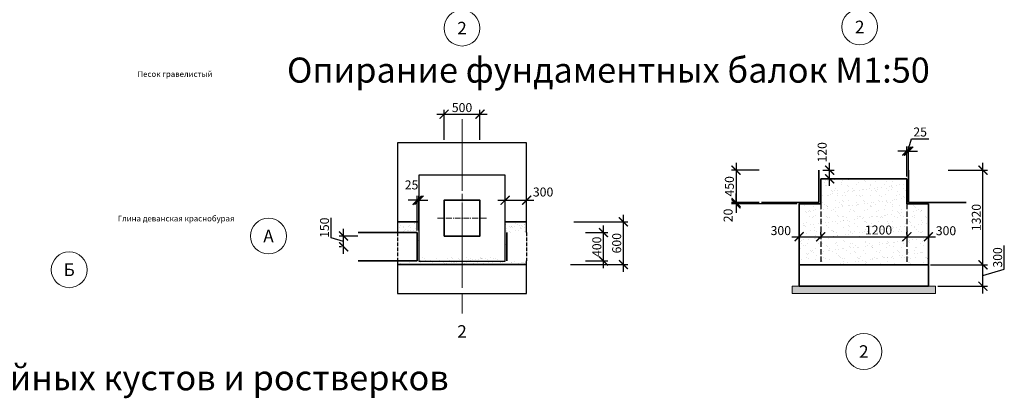
# Model space of a CAD drawing. Units: millimetres. Extents: x -92589 to 5283367, y -36565 to 255536.
# Drawn here: x -62637 to -48922, y 26918 to 32200 of the extents above; entities that cross this region are included whole.
import ezdxf
from ezdxf.enums import TextEntityAlignment as Align

# ---------------------------------------------------------------- set-up
doc = ezdxf.new("R2010")
doc.units = ezdxf.units.MM
for name, pattern in [('GOST2.303 4', [7, 5, -2, 0]), ('GOST2.303 5', [24, 20, -1.5, 1, -1.5]), ('GOST2.303 6', [12, 8, -1.5, 1, -1.5])]:
    doc.linetypes.add(name, pattern=pattern)
for name, color, linetype, lineweight in [('Підготовка', 80, 'Continuous', 20), ('Розмери', 150, 'Continuous', 9), ('Фундамент', 33, 'Continuous', 35)]:
    doc.layers.add(name, color=color, linetype=linetype, lineweight=lineweight)
doc.styles.add('GOST 2.304', font='isocpeui.ttf')
doc.styles.add('ГОСТ 2.304', font='CS_Gost2304.shx')
doc.dimstyles.new('SPDS', dxfattribs={"dimscale": 10, "dimtxt": 2.5, "dimasz": 2.5, "dimexe": 1.25, "dimexo": 0.625, "dimtad": 1, "dimdec": 0, "dimrnd": 0.001, "dimtxsty": 'GOST 2.304', "dimblk": 'ARCHTICK', "dimblk1": 'ARCHTICK', "dimblk2": 'ARCHTICK', "dimcen": 2.5, "dimdle": 2, "dimadec": 0, "dimazin": 2, "dimtfac": 0.75, "dimtdec": 4, "dimtmove": 1, "dimatfit": 3, "dimfxl": 1, "dimtolj": 1, "dimarcsym": 1})

# ---------------------------------------------------------------- blocks, each defined once
blk = doc.blocks.new('_ArchTick')
at = {"color": 0, "linetype": 'ByBlock', "const_width": 0.15}
blk.add_lwpolyline([(-0.5, -0.5), (0.5, 0.5)], dxfattribs=at)
blk = doc.blocks.new('*D49')
at = {"layer": 'Defpoints', "color": 0, "transparency": 16777216}
for p in [(-58125, 29182), (-57897, 29182), (-58125, 29032)]:
    blk.add_point(p, dxfattribs=at)
at = {"layer": 'Розмери', "color": 0, "lineweight": -2, "transparency": 16777216}
for p, q in [((-58297, 29159), (-58297, 29438)), ((-58125, 28932), (-58125, 29282)), ((-58125, 29107), (-58297, 29159)), ((-57928, 29182), (-58187, 29182)), ((-58156, 29032), (-58187, 29032))]:
    blk.add_line(p, q, dxfattribs=at)
at = {"layer": 'Розмери', "color": 0, "lineweight": -2, "transparency": 16777216, "xscale": 125, "yscale": 125, "zscale": 125}
for p, rotation in [((-58125, 29182), 90), ((-58125, 29032), 270)]:
    blk.add_blockref('_ArchTick', p, dxfattribs=dict(at, rotation=rotation))
at = {"layer": 'Розмери', "color": 0, "lineweight": 9, "transparency": 16777216, "insert": (-58391, 29298), "char_height": 125, "attachment_point": 5, "rotation": 90, "style": 'GOST 2.304'}
blk.add_mtext('\\A1;150', dxfattribs=at)
blk = doc.blocks.new('*D50')
at = {"layer": 'Defpoints', "color": 0, "transparency": 16777216}
for p in [(-57075, 29681), (-57100, 29230), (-57075, 29230)]:
    blk.add_point(p, dxfattribs=at)
at = {"layer": 'Розмери', "color": 0, "lineweight": -2, "transparency": 16777216}
for p, q in [((-57100, 29681), (-57225, 29681)), ((-57100, 29261), (-57100, 29743)), ((-57100, 29681), (-57075, 29681)), ((-57075, 29261), (-57075, 29743)), ((-57075, 29681), (-56950, 29681))]:
    blk.add_line(p, q, dxfattribs=at)
at = {"layer": 'Розмери', "color": 0, "lineweight": -2, "transparency": 16777216, "xscale": 125, "yscale": 125, "zscale": 125}
blk.add_blockref('_ArchTick', (-57100, 29681), dxfattribs=at)
at = {"layer": 'Розмери', "color": 0, "lineweight": -2, "transparency": 16777216, "xscale": 125, "yscale": 125, "zscale": 125, "rotation": 180}
blk.add_blockref('_ArchTick', (-57075, 29681), dxfattribs=at)
at = {"layer": 'Розмери', "color": 0, "lineweight": 9, "transparency": 16777216, "insert": (-57178, 29895), "char_height": 125, "attachment_point": 5, "style": 'GOST 2.304'}
blk.add_mtext('\\A1;25', dxfattribs=at)
blk = doc.blocks.new('*D51')
at = {"layer": 'Defpoints', "color": 0, "transparency": 16777216}
for p in [(-56225, 30881), (-56725, 30492), (-56225, 30492)]:
    blk.add_point(p, dxfattribs=at)
at = {"layer": 'Розмери', "color": 0, "lineweight": -2, "transparency": 16777216}
for p, q in [((-56825, 30881), (-56125, 30881)), ((-56725, 30523), (-56725, 30943)), ((-56225, 30523), (-56225, 30943))]:
    blk.add_line(p, q, dxfattribs=at)
at = {"layer": 'Розмери', "color": 0, "lineweight": -2, "transparency": 16777216, "xscale": 125, "yscale": 125, "zscale": 125, "rotation": 180}
blk.add_blockref('_ArchTick', (-56725, 30881), dxfattribs=at)
at = {"layer": 'Розмери', "color": 0, "lineweight": -2, "transparency": 16777216, "xscale": 125, "yscale": 125, "zscale": 125}
blk.add_blockref('_ArchTick', (-56225, 30881), dxfattribs=at)
at = {"layer": 'Розмери', "color": 0, "lineweight": 9, "transparency": 16777216, "insert": (-56475, 30974), "char_height": 125, "attachment_point": 5, "style": 'GOST 2.304'}
blk.add_mtext('\\A1;500', dxfattribs=at)
blk = doc.blocks.new('*D52')
at = {"layer": 'Defpoints', "color": 0, "transparency": 16777216}
for p in [(-54789, 29230), (-54504, 29230), (-54789, 28834)]:
    blk.add_point(p, dxfattribs=at)
at = {"layer": 'Розмери', "color": 0, "lineweight": -2, "transparency": 16777216}
for p, q in [((-54757, 29230), (-54442, 29230)), ((-54504, 28734), (-54504, 29330)), ((-54757, 28834), (-54442, 28834))]:
    blk.add_line(p, q, dxfattribs=at)
at = {"layer": 'Розмери', "color": 0, "lineweight": -2, "transparency": 16777216, "xscale": 125, "yscale": 125, "zscale": 125}
for p, rotation in [((-54504, 29230), 90), ((-54504, 28834), 270)]:
    blk.add_blockref('_ArchTick', p, dxfattribs=dict(at, rotation=rotation))
at = {"layer": 'Розмери', "color": 0, "lineweight": 9, "transparency": 16777216, "insert": (-54598, 29032), "char_height": 125, "attachment_point": 5, "rotation": 90, "style": 'GOST 2.304'}
blk.add_mtext('\\A1;400', dxfattribs=at)
blk = doc.blocks.new('*D53')
at = {"layer": 'Defpoints', "color": 0, "transparency": 16777216}
for p in [(-54949, 29380), (-54227, 29380), (-54993, 28784)]:
    blk.add_point(p, dxfattribs=at)
at = {"layer": 'Розмери', "color": 0, "lineweight": -2, "transparency": 16777216}
for p, q in [((-54918, 29380), (-54165, 29380)), ((-54227, 28684), (-54227, 29480)), ((-54962, 28784), (-54165, 28784))]:
    blk.add_line(p, q, dxfattribs=at)
at = {"layer": 'Розмери', "color": 0, "lineweight": -2, "transparency": 16777216, "xscale": 125, "yscale": 125, "zscale": 125}
for p, rotation in [((-54227, 29380), 90), ((-54227, 28784), 270)]:
    blk.add_blockref('_ArchTick', p, dxfattribs=dict(at, rotation=rotation))
at = {"layer": 'Розмери', "color": 0, "lineweight": 9, "transparency": 16777216, "insert": (-54321, 29082), "char_height": 125, "attachment_point": 5, "rotation": 90, "style": 'GOST 2.304'}
blk.add_mtext('\\A1;600', dxfattribs=at)
blk = doc.blocks.new('*D54')
at = {"layer": 'Defpoints', "color": 0, "transparency": 16777216}
for p in [(-55875, 29681), (-55575, 29681), (-55575, 29681)]:
    blk.add_point(p, dxfattribs=at)
at = {"layer": 'Розмери', "color": 0, "lineweight": -2, "transparency": 16777216}
for p, q in [((-55975, 29681), (-55475, 29681)), ((-55875, 29712), (-55875, 29743)), ((-55575, 29712), (-55575, 29743))]:
    blk.add_line(p, q, dxfattribs=at)
at = {"layer": 'Розмери', "color": 0, "lineweight": -2, "transparency": 16777216, "xscale": 125, "yscale": 125, "zscale": 125, "rotation": 180}
blk.add_blockref('_ArchTick', (-55875, 29681), dxfattribs=at)
at = {"layer": 'Розмери', "color": 0, "lineweight": -2, "transparency": 16777216, "xscale": 125, "yscale": 125, "zscale": 125}
blk.add_blockref('_ArchTick', (-55575, 29681), dxfattribs=at)
at = {"layer": 'Розмери', "color": 0, "lineweight": 9, "transparency": 16777216, "insert": (-55346, 29796), "char_height": 125, "attachment_point": 5, "style": 'GOST 2.304'}
blk.add_mtext('\\A1;300', dxfattribs=at)
blk = doc.blocks.new('*D55')
at = {"layer": 'Defpoints', "color": 0, "transparency": 16777216}
for p in [(-49979, 28781), (-49219, 28781), (-49879, 28481)]:
    blk.add_point(p, dxfattribs=at)
at = {"layer": 'Розмери', "color": 0, "lineweight": -2, "transparency": 16777216}
for p, q in [((-48922, 28720), (-48922, 29048)), ((-49219, 28381), (-49219, 28881)), ((-49948, 28781), (-49156, 28781)), ((-49219, 28631), (-48922, 28720)), ((-49848, 28481), (-49156, 28481))]:
    blk.add_line(p, q, dxfattribs=at)
at = {"layer": 'Розмери', "color": 0, "lineweight": -2, "transparency": 16777216, "xscale": 125, "yscale": 125, "zscale": 125}
for p, rotation in [((-49219, 28781), 90), ((-49219, 28481), 270)]:
    blk.add_blockref('_ArchTick', p, dxfattribs=dict(at, rotation=rotation))
at = {"layer": 'Розмери', "color": 0, "lineweight": 9, "transparency": 16777216, "insert": (-49015, 28884), "char_height": 125, "attachment_point": 5, "rotation": 90, "style": 'GOST 2.304'}
blk.add_mtext('\\A1;300', dxfattribs=at)
blk = doc.blocks.new('*D56')
at = {"layer": 'Defpoints', "color": 0, "transparency": 16777216}
for p in [(-49736, 30101), (-49219, 30101), (-49979, 28781)]:
    blk.add_point(p, dxfattribs=at)
at = {"layer": 'Розмери', "color": 0, "lineweight": -2, "transparency": 16777216}
for p, q in [((-49219, 28681), (-49219, 30201)), ((-49705, 30101), (-49156, 30101)), ((-49948, 28781), (-49156, 28781))]:
    blk.add_line(p, q, dxfattribs=at)
at = {"layer": 'Розмери', "color": 0, "lineweight": -2, "transparency": 16777216, "xscale": 125, "yscale": 125, "zscale": 125}
for p, rotation in [((-49219, 30101), 90), ((-49219, 28781), 270)]:
    blk.add_blockref('_ArchTick', p, dxfattribs=dict(at, rotation=rotation))
at = {"layer": 'Розмери', "color": 0, "lineweight": 9, "transparency": 16777216, "insert": (-49312, 29441), "char_height": 125, "attachment_point": 5, "rotation": 90, "style": 'GOST 2.304'}
blk.add_mtext('\\A1;1320', dxfattribs=at)
blk = doc.blocks.new('*D57')
at = {"layer": 'Defpoints', "color": 0, "transparency": 16777216}
for p in [(-50254, 30367), (-50279, 29981), (-50254, 29981)]:
    blk.add_point(p, dxfattribs=at)
at = {"layer": 'Розмери', "color": 0, "lineweight": -2, "transparency": 16777216}
for p, q in [((-50266, 30367), (-50215, 30539)), ((-50215, 30539), (-49974, 30539)), ((-50279, 30367), (-50404, 30367)), ((-50279, 30012), (-50279, 30429)), ((-50279, 30367), (-50254, 30367)), ((-50279, 30367), (-50254, 30367)), ((-50254, 30012), (-50254, 30429)), ((-50254, 30367), (-50129, 30367))]:
    blk.add_line(p, q, dxfattribs=at)
at = {"layer": 'Розмери', "color": 0, "lineweight": -2, "transparency": 16777216, "xscale": 125, "yscale": 125, "zscale": 125}
blk.add_blockref('_ArchTick', (-50279, 30367), dxfattribs=at)
at = {"layer": 'Розмери', "color": 0, "lineweight": -2, "transparency": 16777216, "xscale": 125, "yscale": 125, "zscale": 125, "rotation": 180}
blk.add_blockref('_ArchTick', (-50254, 30367), dxfattribs=at)
at = {"layer": 'Розмери', "color": 0, "lineweight": 9, "transparency": 16777216, "insert": (-50094, 30633), "char_height": 125, "attachment_point": 5, "style": 'GOST 2.304'}
blk.add_mtext('\\A1;25', dxfattribs=at)
blk = doc.blocks.new('*D58')
at = {"layer": 'Defpoints', "color": 0, "transparency": 16777216}
for p in [(-51479, 30101), (-51355, 30101), (-51479, 29981)]:
    blk.add_point(p, dxfattribs=at)
at = {"layer": 'Розмери', "color": 0, "lineweight": -2, "transparency": 16777216}
for p, q in [((-51355, 29881), (-51355, 30201)), ((-51448, 30101), (-51293, 30101)), ((-51448, 29981), (-51293, 29981))]:
    blk.add_line(p, q, dxfattribs=at)
at = {"layer": 'Розмери', "color": 0, "lineweight": -2, "transparency": 16777216, "xscale": 125, "yscale": 125, "zscale": 125}
for p, rotation in [((-51355, 30101), 90), ((-51355, 29981), 270)]:
    blk.add_blockref('_ArchTick', p, dxfattribs=dict(at, rotation=rotation))
at = {"layer": 'Розмери', "color": 0, "lineweight": 9, "transparency": 16777216, "insert": (-51459, 30350), "char_height": 125, "attachment_point": 5, "rotation": 90, "style": 'GOST 2.304'}
blk.add_mtext('\\A1;120', dxfattribs=at)
blk = doc.blocks.new('*D59')
at = {"layer": 'Defpoints', "color": 0, "transparency": 16777216}
for p in [(-52304, 30101), (-52658, 29651), (-52304, 29651)]:
    blk.add_point(p, dxfattribs=at)
at = {"layer": 'Розмери', "color": 0, "lineweight": -2, "transparency": 16777216}
for p, q in [((-52658, 30201), (-52658, 29551)), ((-52335, 30101), (-52720, 30101)), ((-52335, 29651), (-52720, 29651))]:
    blk.add_line(p, q, dxfattribs=at)
at = {"layer": 'Розмери', "color": 0, "lineweight": -2, "transparency": 16777216, "xscale": 125, "yscale": 125, "zscale": 125}
for p, rotation in [((-52658, 30101), 90), ((-52658, 29651), 270)]:
    blk.add_blockref('_ArchTick', p, dxfattribs=dict(at, rotation=rotation))
at = {"layer": 'Розмери', "color": 0, "lineweight": 9, "transparency": 16777216, "insert": (-52751, 29876), "char_height": 125, "attachment_point": 5, "rotation": 90, "style": 'GOST 2.304'}
blk.add_mtext('\\A1;450', dxfattribs=at)
blk = doc.blocks.new('*D60')
at = {"layer": 'Defpoints', "color": 0, "transparency": 16777216}
for p in [(-52658, 29631), (-52304, 29651), (-51779, 29631)]:
    blk.add_point(p, dxfattribs=at)
at = {"layer": 'Розмери', "color": 0, "lineweight": -2, "transparency": 16777216}
for p, q in [((-52658, 29651), (-52658, 29776)), ((-52335, 29651), (-52720, 29651)), ((-51810, 29631), (-52720, 29631)), ((-52658, 29651), (-52658, 29631)), ((-52658, 29631), (-52658, 29506))]:
    blk.add_line(p, q, dxfattribs=at)
at = {"layer": 'Розмери', "color": 0, "lineweight": -2, "transparency": 16777216, "xscale": 125, "yscale": 125, "zscale": 125}
for p, rotation in [((-52658, 29651), 270), ((-52658, 29631), 90)]:
    blk.add_blockref('_ArchTick', p, dxfattribs=dict(at, rotation=rotation))
at = {"layer": 'Розмери', "color": 0, "lineweight": 9, "transparency": 16777216, "insert": (-52769, 29469), "char_height": 125, "attachment_point": 5, "rotation": 90, "style": 'GOST 2.304'}
blk.add_mtext('\\A1;20', dxfattribs=at)
blk = doc.blocks.new('*D61')
at = {"layer": 'Defpoints', "color": 0, "transparency": 16777216}
for p in [(-51779, 29172), (-51479, 29172), (-51479, 29172)]:
    blk.add_point(p, dxfattribs=at)
at = {"layer": 'Розмери', "color": 0, "lineweight": -2, "transparency": 16777216}
for p, q in [((-51779, 29203), (-51779, 29235)), ((-51479, 29203), (-51479, 29235)), ((-51879, 29172), (-51379, 29172))]:
    blk.add_line(p, q, dxfattribs=at)
at = {"layer": 'Розмери', "color": 0, "lineweight": -2, "transparency": 16777216, "xscale": 125, "yscale": 125, "zscale": 125, "rotation": 180}
blk.add_blockref('_ArchTick', (-51779, 29172), dxfattribs=at)
at = {"layer": 'Розмери', "color": 0, "lineweight": -2, "transparency": 16777216, "xscale": 125, "yscale": 125, "zscale": 125}
blk.add_blockref('_ArchTick', (-51479, 29172), dxfattribs=at)
at = {"layer": 'Розмери', "color": 0, "lineweight": 9, "transparency": 16777216, "insert": (-52035, 29258), "char_height": 125, "attachment_point": 5, "style": 'GOST 2.304'}
blk.add_mtext('\\A1;300', dxfattribs=at)
blk = doc.blocks.new('*D62')
at = {"layer": 'Defpoints', "color": 0, "transparency": 16777216}
for p in [(-50279, 29277), (-51479, 29172), (-50279, 29172)]:
    blk.add_point(p, dxfattribs=at)
at = {"layer": 'Розмери', "color": 0, "lineweight": -2, "transparency": 16777216}
for p, q in [((-51479, 29203), (-51479, 29235)), ((-50279, 29246), (-50279, 29110)), ((-51579, 29172), (-50179, 29172))]:
    blk.add_line(p, q, dxfattribs=at)
at = {"layer": 'Розмери', "color": 0, "lineweight": -2, "transparency": 16777216, "xscale": 125, "yscale": 125, "zscale": 125, "rotation": 180}
blk.add_blockref('_ArchTick', (-51479, 29172), dxfattribs=at)
at = {"layer": 'Розмери', "color": 0, "lineweight": -2, "transparency": 16777216, "xscale": 125, "yscale": 125, "zscale": 125}
blk.add_blockref('_ArchTick', (-50279, 29172), dxfattribs=at)
at = {"layer": 'Розмери', "color": 0, "lineweight": 9, "transparency": 16777216, "insert": (-50673, 29266), "char_height": 125, "attachment_point": 5, "style": 'GOST 2.304'}
blk.add_mtext('\\A1;1200', dxfattribs=at)
blk = doc.blocks.new('*D63')
at = {"layer": 'Defpoints', "color": 0, "transparency": 16777216}
for p in [(-49979, 29352), (-50279, 29172), (-49979, 29172)]:
    blk.add_point(p, dxfattribs=at)
at = {"layer": 'Розмери', "color": 0, "lineweight": -2, "transparency": 16777216}
for p, q in [((-50279, 29203), (-50279, 29235)), ((-49979, 29321), (-49979, 29110)), ((-50379, 29172), (-49879, 29172))]:
    blk.add_line(p, q, dxfattribs=at)
at = {"layer": 'Розмери', "color": 0, "lineweight": -2, "transparency": 16777216, "xscale": 125, "yscale": 125, "zscale": 125, "rotation": 180}
blk.add_blockref('_ArchTick', (-50279, 29172), dxfattribs=at)
at = {"layer": 'Розмери', "color": 0, "lineweight": -2, "transparency": 16777216, "xscale": 125, "yscale": 125, "zscale": 125}
blk.add_blockref('_ArchTick', (-49979, 29172), dxfattribs=at)
at = {"layer": 'Розмери', "color": 0, "lineweight": 9, "transparency": 16777216, "insert": (-49734, 29256), "char_height": 125, "attachment_point": 5, "style": 'GOST 2.304'}
blk.add_mtext('\\A1;300', dxfattribs=at)

msp = doc.modelspace()

# ---------------------------------------------------------------- hatches: boundary and pattern name
at = {"layer": 'Підготовка', "lineweight": 9, "ltscale": 50}
h = msp.add_hatch(dxfattribs=at)
h.set_pattern_fill('AR-SAND', color=256, scale=3)
h.set_pattern_definition([(37.5, (-83045.87, -51744.44), (-4.8001, 146.82397), [0, -115.824, 0, -129.54, 0, -123.825]), (7.5, (-83045.87, -51744.44), (134.857, 215.04753), [0, -62.484, 0, -104.394, 0, -40.005]), (327.5, (-83139.6, -51744.44), (237.29771, 0.43116), [0, -38.1, 0, -137.16, 0, -179.07]), (317.5, (-83139.6, -51744.44), (229.06694, 66.8788), [0, -19.05, 0, -89.916, 0, -102.87])])
h.paths.add_polyline_path([(-51478.92, 29631.09), (-51778.92, 29631.09), (-51778.92, 28781.09), (-49978.92, 28781.09), (-49978.92, 29631.09), (-50278.92, 29631.09), (-50278.92, 29981.09), (-51478.92, 29981.09)])
h = msp.add_hatch(dxfattribs=at)
h.set_pattern_fill('AR-SAND', color=256, scale=2)
h.set_pattern_definition([(37.5, (-88642.29, -51692.49), (-3.20006, 97.88265), [0, -77.216, 0, -86.36, 0, -82.55]), (7.5, (-88642.29, -51692.49), (89.90466, 143.36502), [0, -41.656, 0, -69.596, 0, -26.67]), (327.5, (-88704.77, -51692.49), (158.19847, 0.28744), [0, -25.4, 0, -91.44, 0, -119.38]), (317.5, (-88704.77, -51692.49), (152.7113, 44.58586), [0, -12.7, 0, -59.944, 0, -68.58])])
h.paths.add_polyline_path([(-57075.34, 28884.06), (-57075.34, 29380.17), (-57375.34, 29380.17), (-57375.34, 29230.17), (-57100.34, 29230.17), (-57100.34, 28834.06), (-57375.34, 28834.06), (-57375.34, 28784.06), (-55575.34, 28784.06), (-55575.34, 28834.06), (-55850.34, 28834.06), (-55850.34, 29230.17), (-55575.34, 29230.17), (-55575.34, 29380.17), (-55875.34, 29380.17), (-55875.34, 28884.06)])
h = msp.add_hatch(dxfattribs=at)
h.set_pattern_fill('AR-SAND', color=256)
h.set_pattern_definition([(37.5, (-83045.87, -57218.377), (-1.600031, 48.941324), [0, -38.608, 0, -43.18, 0, -41.275]), (7.5, (-83045.87, -57218.38), (44.95233, 71.68251), [0, -20.828, 0, -34.798, 0, -13.335]), (327.5, (-83077.113, -57218.377), (79.099237, 0.143718), [0, -12.7, 0, -45.72, 0, -59.69]), (317.5, (-83077.11, -57218.38), (76.355645, 22.29293), [0, -6.35, 0, -29.972, 0, -34.29])])
h.paths.add_polyline_path([(-51878.92, 28481.09), (-51878.92, 28381.09), (-49878.92, 28381.09), (-49878.92, 28481.09)])

# ---------------------------------------------------------------- linework, layer by layer
at = {"ltscale": 75}
msp.add_point((-56475.34, 29432.12), dxfattribs=at)
msp.add_point((-56475.34, 29432.12), dxfattribs=at)
at = {"layer": 'Підготовка', "lineweight": 9, "ltscale": 50}
msp.add_lwpolyline([(-51878.92, 28481.09), (-49878.92, 28481.09), (-49878.92, 28381.09), (-51878.92, 28381.09)], close=True, dxfattribs=at)
at = {"layer": 'Розмери', "linetype": 'GOST2.303 6', "lineweight": 9, "ltscale": 10}
for p, q in [((-56475.34, 29772.12), (-56475.34, 29092.12)), ((-56815.34, 29432.12), (-56135.34, 29432.12))]:
    msp.add_line(p, q, dxfattribs=at)
at = {"layer": 'Розмери', "linetype": 'GOST2.303 5', "lineweight": 9, "ltscale": 50}
msp.add_lwpolyline([(-56475.34, 30810.38), (-56475.34, 29461.33), (-56475.34, 28350.65), (-56475.34, 28100.65)], dxfattribs=at)
at = {"layer": 'Розмери', "linetype": 'Continuous', "lineweight": 9, "ltscale": 50}
for centre in [(-56475.34, 32082.58), (-50935.93, 32098.59), (-59170.72, 29182.12), (-61946.46, 28711.51), (-50878.92, 27571.44)]:
    msp.add_circle(centre, 250, dxfattribs=at)
at = {"layer": 'Фундамент', "ltscale": 75}
for p, q in [((-51503.92, 30101.09), (-51503.92, 29651.09)), ((-50253.92, 30101.09), (-50253.92, 29651.09)), ((-50278.92, 29981.09), (-51478.92, 29981.09)), ((-51478.92, 29981.09), (-51478.92, 29631.09)), ((-50278.92, 29981.09), (-50278.92, 29631.09)), ((-51778.92, 28781.09), (-49978.92, 28781.09)), ((-51778.92, 28781.09), (-51778.92, 28481.09)), ((-49978.92, 28781.09), (-49978.92, 28481.09)), ((-51778.92, 28481.09), (-49978.92, 28481.09))]:
    msp.add_line(p, q, dxfattribs=at)
at = {"layer": 'Фундамент', "ltscale": 50}
for p, q in [((-51503.92, 29968.09), (-51503.92, 29651.09)), ((-50253.92, 29968.09), (-50253.92, 29651.09)), ((-51503.92, 29651.09), (-52303.92, 29651.09)), ((-51478.92, 29631.09), (-51778.92, 29631.09)), ((-51778.92, 28781.09), (-51778.92, 29631.09)), ((-50278.92, 29631.09), (-49978.92, 29631.09)), ((-50253.92, 29651.09), (-49453.92, 29651.09)), ((-49978.92, 28781.09), (-49978.92, 29631.09)), ((-57100.34, 29230.17), (-57100.34, 28834.06)), ((-55850.34, 29230.17), (-55850.34, 28834.06))]:
    msp.add_line(p, q, dxfattribs=at)
at = {"layer": 'Фундамент', "linetype": 'GOST2.303 4', "lineweight": 25, "ltscale": 15}
for p, q in [((-51478.92, 29631.09), (-51478.92, 28781.09)), ((-50278.92, 29631.09), (-50278.92, 28781.09))]:
    msp.add_line(p, q, dxfattribs=at)
at = {"layer": 'Фундамент', "linetype": 'GOST2.303 4', "lineweight": 25, "ltscale": 10}
for p, q in [((-57375.34, 29230.17), (-57375.34, 28834.06)), ((-55575.34, 29230.17), (-55575.34, 28834.06))]:
    msp.add_line(p, q, dxfattribs=at)
at = {"layer": 'Фундамент', "lineweight": 30, "ltscale": 75}
for points in [[(-55575.34, 29230.17), (-55575.34, 30482.12), (-57375.34, 30482.12), (-57375.34, 29230.17)], [(-57375.34, 28834.06), (-57375.34, 28382.12), (-55575.34, 28382.12), (-55575.34, 28834.06)]]:
    msp.add_lwpolyline(points, dxfattribs=at)
msp.add_lwpolyline([(-57075.34, 30032.12), (-57075.34, 28832.12), (-55875.34, 28832.12), (-55875.34, 30032.12)], close=True, dxfattribs=at)
at = {"layer": 'Фундамент', "ltscale": 50}
msp.add_lwpolyline([(-56725.34, 29182.12), (-56225.34, 29182.12), (-56225.34, 29682.12), (-56725.34, 29682.12)], close=True, dxfattribs=at)
for points in [[(-57375.34, 29380.17), (-57075.34, 29380.17)], [(-55575.34, 29380.17), (-55875.34, 29380.17)], [(-57100.34, 29230.17), (-57923.76, 29230.17)], [(-57100.34, 28834.06), (-57923.76, 28834.06)], [(-55575.34, 28784.06), (-57375.34, 28784.06)]]:
    msp.add_lwpolyline(points, dxfattribs=at)

# ---------------------------------------------------------------- texts
at = {"layer": 'Розмери', "linetype": 'Continuous', "lineweight": 9, "ltscale": 50, "style": 'GOST 2.304'}
for s, p in [('2', (-56475.34, 32082.58)), ('2', (-50935.93, 32098.59)), ('А', (-59170.72, 29182.12)), ('Б', (-61946.46, 28711.51)), ('2', (-56475.34, 27850.65)), ('2', (-50878.92, 27571.44))]:
    msp.add_text(s, height=175, dxfattribs=at).set_placement(p, align=Align.MIDDLE_CENTER)
at = {"layer": 'Розмери', "color": 4, "linetype": 'Continuous', "ltscale": 50, "style": 'ГОСТ 2.304'}
for s, p in [('Опирание фундаментных балок М1:50', (-58913.32, 31321.56)), ('свайных кустов и ростверков', (-63558.97, 27029.92))]:
    msp.add_text(s, height=350, dxfattribs=at).set_placement(p)
at = {"layer": 'Розмери', "color": 4, "linetype": 'Continuous', "lineweight": 9, "ltscale": 10, "style": 'ГОСТ 2.304'}
for s, p in [('Песок гравелистый', (-60996.17, 31401.61)), ('Глина деванская краснобурая', (-61271.04, 29386.2))]:
    msp.add_text(s, height=80, dxfattribs=at).set_placement(p)

# ---------------------------------------------------------------- dimensions: what is measured, and where the dimension line sits
at = {"layer": 'Розмери', "lineweight": 9}
for base, p1, p2, picture, middle in [((-56225.34, 30880.59), (-56725.34, 30491.72), (-56225.34, 30491.72), '*D51', (-56475.34, 30974.34)), ((-50253.92, 30366.97), (-50278.92, 29981.09), (-50253.92, 29981.09), '*D57', (-50183.61, 30632.6))]:
    dim = msp.add_linear_dim(base=base, p1=p1, p2=p2, dimstyle='SPDS', override={"dimscale": 50, "dimlfac": 1, "dimtxsty": 'GOST 2.304', "dimblk1": 'ArchTick', "dimblk2": 'ArchTick', "dimsah": 1, "dimtolj": 1}, dxfattribs=at)
    dim.commit()
    dim.dimension.update_dxf_attribs({"geometry": picture, "text_midpoint": middle})
for base, p1, p2, angle, picture, middle in [((-51355.44, 30101.09), (-51478.92, 29981.09), (-51478.92, 30101.09), 90, '*D58', (-51365.28, 30349.81)), ((-55575.34, 29680.57), (-55875.34, 29680.57), (-55575.34, 29680.57), 180, '*D54', (-55346.47, 29702.54)), ((-52657.55, 29631.09), (-52303.92, 29651.09), (-51778.92, 29631.09), 90, '*D60', (-52675.32, 29469.33))]:
    dim = msp.add_linear_dim(base=base, p1=p1, p2=p2, angle=angle, dimstyle='SPDS', override={"dimscale": 50, "dimlfac": 1, "dimtxsty": 'GOST 2.304', "dimblk1": 'ArchTick', "dimblk2": 'ArchTick', "dimsah": 1, "dimtolj": 1}, dxfattribs=at)
    dim.commit()
    dim.dimension.update_dxf_attribs({"geometry": picture, "text_midpoint": middle, "dimtype": 160})
for base, p1, p2, angle, picture, middle in [((-52657.55, 29651.09), (-52303.92, 30101.09), (-52303.92, 29651.09), 90, '*D59', (-52751.3, 29876.09)), ((-49218.6, 30101.09), (-49978.92, 28781.09), (-49736.01, 30101.09), 90, '*D56', (-49312.35, 29441.09)), ((-58124.96, 29182.12), (-58124.96, 29032.12), (-57897.11, 29182.12), 270, '*D49', (-58390.58, 29189.93)), ((-49218.6, 28781.09), (-49878.92, 28481.09), (-49978.92, 28781.09), 90, '*D55', (-49015.48, 28751.41))]:
    dim = msp.add_linear_dim(base=base, p1=p1, p2=p2, angle=angle, dimstyle='SPDS', override={"dimscale": 50, "dimlfac": 1, "dimtxsty": 'GOST 2.304', "dimblk1": 'ArchTick', "dimblk2": 'ArchTick', "dimsah": 1, "dimtolj": 1}, dxfattribs=at)
    dim.commit()
    dim.dimension.update_dxf_attribs({"geometry": picture, "text_midpoint": middle})
for base, p1, p2, picture, middle in [((-57075.34, 29680.57), (-57100.34, 29230.17), (-57075.34, 29230.17), '*D50', (-57178.11, 29801.29)), ((-49978.92, 29172.03), (-50278.92, 29172.03), (-49978.92, 29351.77), '*D63', (-49734.45, 29162.04)), ((-51478.92, 29172.03), (-51778.92, 29172.03), (-51478.92, 29172.03), '*D61', (-52034.58, 29164.54)), ((-50278.92, 29172.03), (-51478.92, 29172.03), (-50278.92, 29276.88), '*D62', (-50672.58, 29172.03))]:
    dim = msp.add_linear_dim(base=base, p1=p1, p2=p2, dimstyle='SPDS', override={"dimscale": 50, "dimlfac": 1, "dimtxsty": 'GOST 2.304', "dimblk1": 'ArchTick', "dimblk2": 'ArchTick', "dimsah": 1, "dimtolj": 1}, dxfattribs=at)
    dim.commit()
    dim.dimension.update_dxf_attribs({"geometry": picture, "text_midpoint": middle, "dimtype": 160})
for base, p1, p2, text, picture, middle in [((-54227.24, 29380.17), (-54993.45, 28784.06), (-54949.43, 29380.17), '600', '*D53', (-54320.99, 29082.12)), ((-54504.33, 29230.17), (-54788.67, 28834.06), (-54788.67, 29230.17), '400', '*D52', (-54598.08, 29032.12))]:
    dim = msp.add_linear_dim(base=base, p1=p1, p2=p2, angle=90, text=text, dimstyle='SPDS', override={"dimscale": 50, "dimlfac": 1, "dimtxsty": 'GOST 2.304', "dimblk1": 'ArchTick', "dimblk2": 'ArchTick', "dimsah": 1, "dimtolj": 1}, dxfattribs=at)
    dim.commit()
    dim.dimension.update_dxf_attribs({"geometry": picture, "text_midpoint": middle})

doc.saveas('drawing.dxf')
